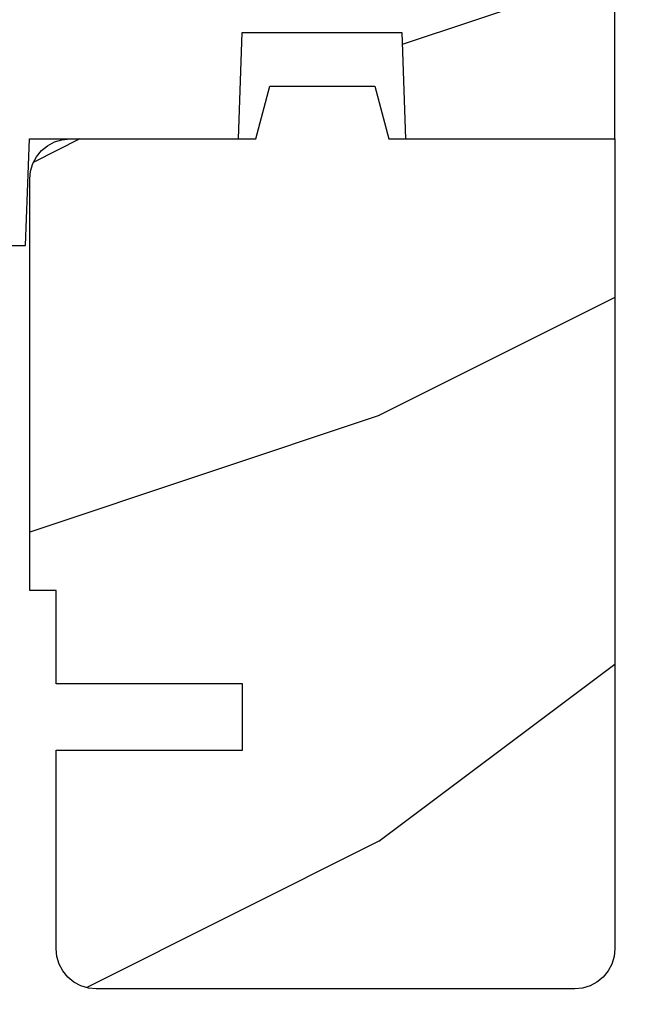
# Model space of a CAD drawing. Extents: x 0 to 102, y 0 to 44.
# Drawn here: x 12 to 12, y 34 to 35 of the extents above; entities that cross this region are included whole.
import ezdxf

# ---------------------------------------------------------------- set-up
doc = ezdxf.new("R2010")
doc.units = 0
doc.header["$LTSCALE"] = 2
doc.header["$MEASUREMENT"] = 0
doc.header["$PDMODE"] = 3
doc.layers.get('0').update_dxf_attribs({"linetype": 'CONTINUOUS'})
doc.layers.get('DEFPOINTS').update_dxf_attribs({"color": 3, "linetype": 'CONTINUOUS'})
doc.layers.add('Dim', color=7, linetype='CONTINUOUS')
doc.styles.get("Standard").update_dxf_attribs({"font": 'arial.ttf'})
doc.dimstyles.get("Standard").update_dxf_attribs({"dimtxt": 0.24, "dimasz": 0.3, "dimexe": 0.0625, "dimexo": 0.18, "dimgap": 0.09, "dimtad": 0, "dimdec": 4, "dimzin": 0, "dimdsep": 46, "dimlunit": 4, "dimtxsty": 'STANDARD', "dimcen": 0, "dimadec": 5, "dimazin": 0, "dimtfac": 1, "dimtdec": 4, "dimtofl": 0, "dimtmove": 0, "dimatfit": 3, "dimfxl": 1, "dimtolj": 1, "dimtzin": 0, "dimarcsym": 0})

# ---------------------------------------------------------------- blocks, each defined once
blk = doc.blocks.new('*D454')
at = {"layer": 'DEFPOINTS', "color": 0, "transparency": 16777216}
for p in [(12.2782, 35.5088), (12.2492, 33.6399), (13.6129, 33.6399)]:
    blk.add_point(p, dxfattribs=at)
at = {"layer": 'Dim', "color": 0, "lineweight": -2, "transparency": 16777216}
for p, q in [((12.4582, 35.5088), (13.6754, 35.5088)), ((13.6129, 35.2088), (13.6129, 34.8781)), ((13.6129, 33.9399), (13.6129, 34.2706)), ((12.4292, 33.6399), (13.6754, 33.6399))]:
    blk.add_line(p, q, dxfattribs=at)
at = {"layer": 'Dim', "color": 0, "transparency": 16777216}
for points in [[(13.5629, 35.2088), (13.6629, 35.2088), (13.6129, 35.5088)], [(13.5629, 33.9399), (13.6629, 33.9399), (13.6129, 33.6399)]]:
    blk.add_solid(points, dxfattribs=at)
at = {"layer": 'Dim', "color": 0, "transparency": 16777216, "insert": (13.6129, 34.5743), "char_height": 0.24, "attachment_point": 5, "rotation": 90}
blk.add_mtext('\\A1;1{\\H1x;\\S7/8;}"', dxfattribs=at)
blk = doc.blocks.new('*D433')
at = {"layer": 'DEFPOINTS', "color": 0, "transparency": 16777216}
for p in [(12.2782, 34.1992), (11.3648, 31.2612), (13.0696, 31.2612)]:
    blk.add_point(p, dxfattribs=at)
at = {"layer": 'Dim', "color": 0, "lineweight": -2, "transparency": 16777216}
for p, q in [((12.4582, 34.1992), (13.1321, 34.1992)), ((13.0696, 33.8992), (13.0696, 33.1297)), ((13.0696, 31.5612), (13.0696, 32.3307)), ((11.5448, 31.2612), (13.1321, 31.2612))]:
    blk.add_line(p, q, dxfattribs=at)
at = {"layer": 'Dim', "color": 0, "transparency": 16777216}
for points in [[(13.0196, 33.8992), (13.1196, 33.8992), (13.0696, 34.1992)], [(13.0196, 31.5612), (13.1196, 31.5612), (13.0696, 31.2612)]]:
    blk.add_solid(points, dxfattribs=at)
at = {"layer": 'Dim', "color": 0, "transparency": 16777216, "insert": (13.0696, 32.7302), "char_height": 0.24, "attachment_point": 5, "rotation": 90}
blk.add_mtext('\\A1;2{\\H1x;\\S15/16;}"', dxfattribs=at)

msp = doc.modelspace()

# ---------------------------------------------------------------- hatches: boundary and pattern name
h = msp.add_hatch()
h.set_pattern_fill('WOOD2', color=256, style=0)
h.set_pattern_definition([(216.8699, (-219.03914, 42.72122), (2.99999992, 2.00000012), [0.5, -4.5]), (206.5651, (-218.43914, 42.4212), (-0.9999992, -1.0000013), [1.118034, -1.118034]), (198.4349, (-218.43914, 41.92122), (-2.00000043, -0.9999984), [0.632456, -2.529822])])
edge = h.paths.add_edge_path()
edge.add_line((7.40323, 35.30559), (7.40323, 35.04004))
edge.add_arc((7.40323, 34.94629), 0.09375, -89.99964, 89.99964, ccw=False)
edge.add_line((7.40323, 34.85254), (7.40323, 34.44629))
edge.add_line((7.40323, 34.44629), (8.63523, 34.44629))
edge.add_line((8.63523, 34.44629), (8.64178, 34.63379))
edge.add_line((8.64178, 34.63379), (8.75369, 34.63379))
edge.add_line((8.75369, 34.63379), (8.76023, 34.44629))
edge.add_line((8.76023, 34.44629), (9.2645, 34.44629))
edge.add_line((9.2645, 34.44629), (9.27323, 34.69629))
edge.add_line((9.27323, 34.69629), (9.55423, 34.69629))
edge.add_line((9.55423, 34.69629), (9.56296, 34.44629))
edge.add_line((9.56296, 34.44629), (9.81596, 34.44629))
edge.add_line((9.81596, 34.44629), (9.81596, 34.50879))
edge.add_line((9.81596, 34.50879), (11.58637, 34.50879))
edge.add_line((11.58637, 34.50879), (11.59073, 34.63379))
edge.add_line((11.59073, 34.63379), (11.83637, 34.63379))
edge.add_line((11.83637, 34.63379), (11.84073, 34.75879))
edge.add_line((11.84073, 34.75879), (12.02823, 34.75879))
edge.add_line((12.02823, 34.75879), (12.0326, 34.63379))
edge.add_line((12.0326, 34.63379), (12.27823, 34.63379))
edge.add_line((12.27823, 34.63379), (12.27823, 35.50879))
edge.add_line((12.27823, 35.50879), (10.74698, 35.50879))
edge.add_arc((10.65323, 35.50879), 0.09375, 180.00108, 359.99892, ccw=False)
edge.add_line((10.55948, 35.50879), (9.55335, 35.50879))
edge.add_line((9.55335, 35.50879), (9.52823, 35.41504))
edge.add_line((9.52823, 35.41504), (9.15323, 35.41504))
edge.add_line((9.15323, 35.41504), (9.12811, 35.50879))
edge.add_line((9.12811, 35.50879), (8.49698, 35.50879))
edge.add_arc((8.40323, 35.50879), 0.09375, 180.00105, 359.99895, ccw=False)
edge.add_line((8.30948, 35.50879), (8.20408, 35.50879))
edge.add_arc((8.20408, 35.46179), 0.047, 89.99992, 177.99993)
edge.add_line((8.1571, 35.46343), (8.15323, 35.35259))
edge.add_line((8.15323, 35.35259), (7.45023, 35.35259))
edge.add_arc((7.45023, 35.30559), 0.047, 89.99879, 180.00514)
h = msp.add_hatch()
h.set_pattern_fill('WOOD2', color=256, style=0)
h.set_pattern_definition([(216.8699, (-219.6003, 44.1077), (2.99999992, 2.00000012), [0.5, -4.5]), (206.5651, (-219.0003, 43.8077), (-0.9999992, -1.0000013), [1.118034, -1.118034]), (198.4349, (-219.0003, 43.3077), (-2.00000043, -0.9999984), [0.632456, -2.529822])])
edge = h.paths.add_edge_path()
edge.add_line((12.0326, 34.63379), (12.27823, 34.63379))
edge.add_line((12.27823, 34.63379), (12.27823, 33.68329))
edge.add_line((12.27823, 33.68329), (12.27733, 33.67412))
edge.add_line((12.27733, 33.67412), (12.27466, 33.66531))
edge.add_line((12.27466, 33.66531), (12.27031, 33.65718))
edge.add_line((12.27031, 33.65718), (12.26447, 33.65006))
edge.add_line((12.26447, 33.65006), (12.25735, 33.64421))
edge.add_line((12.25735, 33.64421), (12.24922, 33.63987))
edge.add_line((12.24922, 33.63987), (12.2404, 33.6372))
edge.add_line((12.2404, 33.6372), (12.23123, 33.63629))
edge.add_line((12.23123, 33.63629), (11.66923, 33.63629))
edge.add_line((11.66923, 33.63629), (11.66006, 33.6372))
edge.add_line((11.66006, 33.6372), (11.65125, 33.63987))
edge.add_line((11.65125, 33.63987), (11.64312, 33.64421))
edge.add_line((11.64312, 33.64421), (11.636, 33.65006))
edge.add_line((11.636, 33.65006), (11.63016, 33.65718))
edge.add_line((11.63016, 33.65718), (11.62581, 33.66531))
edge.add_line((11.62581, 33.66531), (11.62314, 33.67412))
edge.add_line((11.62314, 33.67412), (11.62223, 33.68329))
edge.add_line((11.62223, 33.68329), (11.62223, 33.91629))
edge.add_line((11.62223, 33.91629), (11.84103, 33.91629))
edge.add_line((11.84103, 33.91629), (11.84103, 33.99429))
edge.add_line((11.84103, 33.99429), (11.62223, 33.99429))
edge.add_line((11.62223, 33.99429), (11.62223, 34.10379))
edge.add_line((11.62223, 34.10379), (11.59123, 34.10379))
edge.add_line((11.59123, 34.10379), (11.59123, 34.58679))
edge.add_line((11.59123, 34.58679), (11.59214, 34.59596))
edge.add_line((11.59214, 34.59596), (11.59481, 34.60478))
edge.add_line((11.59481, 34.60478), (11.59915, 34.6129))
edge.add_line((11.59915, 34.6129), (11.605, 34.62003))
edge.add_line((11.605, 34.62003), (11.61212, 34.62587))
edge.add_line((11.61212, 34.62587), (11.62025, 34.63022))
edge.add_line((11.62025, 34.63022), (11.62906, 34.63289))
edge.add_line((11.62906, 34.63289), (11.63823, 34.63379))
edge.add_line((11.63823, 34.63379), (11.85663, 34.63379))
edge.add_line((11.85663, 34.63379), (11.87325, 34.69579))
edge.add_line((11.87325, 34.69579), (11.99642, 34.69579))
edge.add_line((11.99642, 34.69579), (12.01303, 34.63379))
edge.add_line((12.01303, 34.63379), (12.27823, 34.63379))

# ---------------------------------------------------------------- linework, layer by layer
for points in [[(7.40323, 34.85254), (7.40323, 34.44629), (8.63523, 34.44629), (8.64178, 34.63379), (8.75369, 34.63379), (8.76023, 34.44629), (9.2645, 34.44629), (9.27323, 34.69629), (9.55423, 34.69629), (9.56296, 34.44629), (9.81596, 34.44629), (9.81596, 34.50879), (11.58637, 34.50879), (11.59073, 34.63379), (11.83637, 34.63379), (11.84073, 34.75879), (12.02823, 34.75879), (12.0326, 34.63379), (12.27823, 34.63379), (12.27823, 35.50879)], [(12.0326, 34.63379), (12.27823, 34.63379), (12.27823, 33.68329), (12.27733, 33.67412), (12.27466, 33.66531), (12.27031, 33.65718), (12.26447, 33.65006), (12.25735, 33.64421), (12.24922, 33.63987), (12.2404, 33.6372), (12.23123, 33.63629), (11.66923, 33.63629), (11.66006, 33.6372), (11.65125, 33.63987), (11.64312, 33.64421), (11.636, 33.65006), (11.63016, 33.65718), (11.62581, 33.66531), (11.62314, 33.67412), (11.62223, 33.68329), (11.62223, 33.91629), (11.84103, 33.91629), (11.84103, 33.99429), (11.62223, 33.99429), (11.62223, 34.10379), (11.59123, 34.10379), (11.59123, 34.58679), (11.59214, 34.59596), (11.59481, 34.60478), (11.59915, 34.6129), (11.605, 34.62003), (11.61212, 34.62587), (11.62025, 34.63022), (11.62906, 34.63289), (11.63823, 34.63379), (11.85663, 34.63379), (11.87325, 34.69579), (11.99642, 34.69579), (12.01303, 34.63379), (12.27823, 34.63379)]]:
    msp.add_lwpolyline(points)

# ---------------------------------------------------------------- dimensions: what is measured, and where the dimension line sits
at = {"layer": 'Dim'}
for base, p1, p2, picture, middle in [((13.61291, 33.63987), (12.27823, 35.50879), (12.24922, 33.63987), '*D454', (13.61291, 34.57433)), ((13.06957, 31.26117), (12.27823, 34.19915), (11.36484, 31.26117), '*D433', (13.06957, 32.73016))]:
    dim = msp.add_linear_dim(base=base, p1=p1, p2=p2, angle=90, dimstyle='STANDARD', override={"dimpost": '\\X'}, dxfattribs=at)
    dim.commit()
    dim.dimension.update_dxf_attribs({"geometry": picture, "text_midpoint": middle})

doc.saveas('drawing.dxf')
